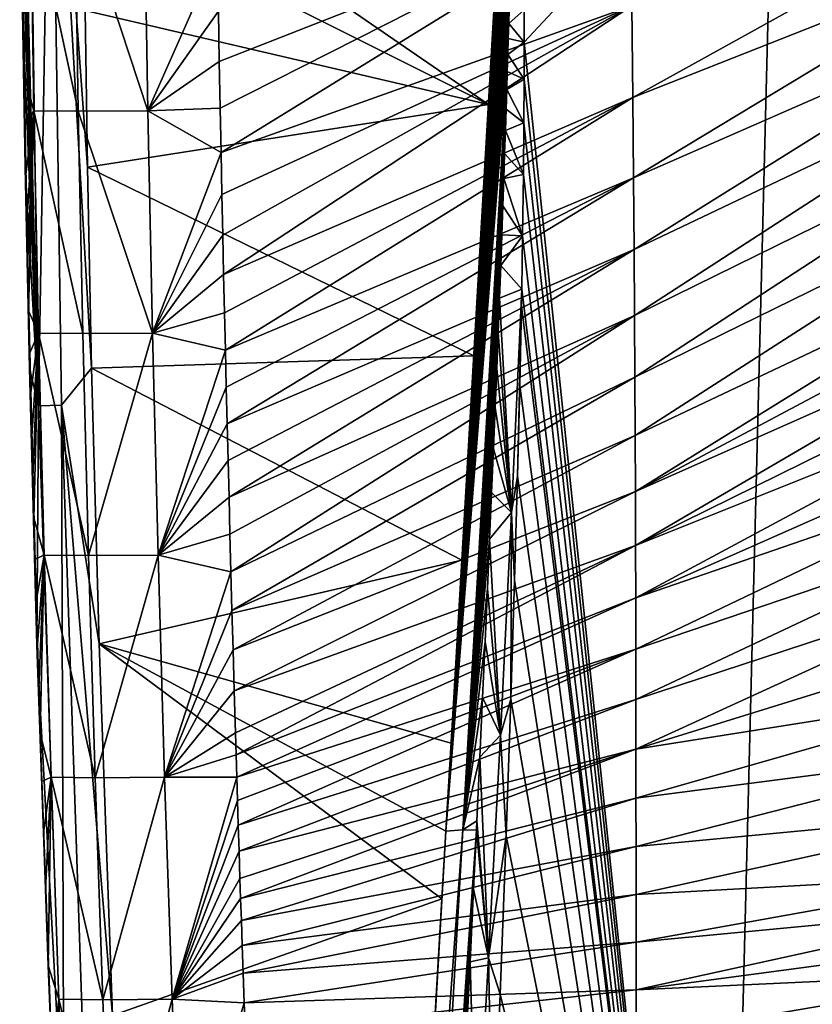
# Model space of a CAD drawing. Units: millimetres. Extents: x -156 to 156, y -10 to 374.
# Drawn here: x -154 to -32, y 145 to 297 of the extents above; entities that cross this region are included whole.
import ezdxf

# ---------------------------------------------------------------- set-up
doc = ezdxf.new("R2010")
doc.units = ezdxf.units.MM
doc.header["$LTSCALE"] = 101.851852
for name, color, linetype in [('62', 7, 'CONTINUOUS'), ('64', 7, 'CONTINUOUS'), ('65', 7, 'CONTINUOUS'), ('66', 7, 'CONTINUOUS'), ('67', 7, 'CONTINUOUS'), ('68', 7, 'CONTINUOUS'), ('76', 7, 'CONTINUOUS'), ('81', 7, 'CONTINUOUS')]:
    doc.layers.add(name, color=color, linetype=linetype)

msp = doc.modelspace()

# ---------------------------------------------------------------- linework, layer by layer
at = {"layer": '62', "linetype": 'CONTINUOUS'}
for points in [[(-81.75, 283.83, -88.96), (-144.22, 326.79, -89.87), (-78.83, 334.49, -88.79), (-81.75, 283.83, -88.96)], [(-144.11, 315.08, -89.87), (-144.22, 326.79, -89.87), (-81.75, 283.83, -88.96), (-144.11, 315.08, -89.87)], [(-143.91, 298.3, -89.88), (-144.11, 315.08, -89.87), (-81.75, 283.83, -88.96), (-143.91, 298.3, -89.88)], [(-143.53, 274.2, -89.89), (-143.91, 298.3, -89.88), (-81.75, 283.83, -88.96), (-143.53, 274.2, -89.89)], [(-84.01, 245.09, -89.14), (-143.53, 274.2, -89.89), (-81.75, 283.83, -88.96), (-84.01, 245.09, -89.14)], [(-142.9, 243.22, -89.9), (-143.53, 274.2, -89.89), (-84.01, 245.09, -89.14), (-142.9, 243.22, -89.9)], [(-85.85, 213.63, -89.3), (-142.9, 243.22, -89.9), (-84.01, 245.09, -89.14), (-85.85, 213.63, -89.3)], [(-141.75, 200.72, -89.92), (-142.9, 243.22, -89.9), (-85.85, 213.63, -89.3), (-141.75, 200.72, -89.92)], [(-87.51, 185.43, -89.45), (-141.75, 200.72, -89.92), (-85.85, 213.63, -89.3), (-87.51, 185.43, -89.45)], [(-139.71, 143.5, -89.96), (-141.75, 200.72, -89.92), (-88.91, 161.46, -89.57), (-139.71, 143.5, -89.96)], [(-88.91, 161.46, -89.57), (-141.75, 200.72, -89.92), (-88.3, 171.86, -89.52), (-88.91, 161.46, -89.57)], [(-88.3, 171.86, -89.52), (-141.75, 200.72, -89.92), (-87.51, 185.43, -89.45), (-88.3, 171.86, -89.52)], [(-90.25, 138.52, -89.68), (-139.71, 143.5, -89.96), (-88.91, 161.46, -89.57), (-90.25, 138.52, -89.68)]]:
    msp.add_3dface(points, dxfattribs=at)
at = {"layer": '64', "linetype": 'CONTINUOUS'}
for points in [[(-59.5, 284.93, 83.84), (0, 317.89, 85.6), (-59.63, 299.04, 84.16), (-59.5, 284.93, 83.84)], [(0, 308.45, 85.4), (0, 317.89, 85.6), (-59.5, 284.93, 83.84), (0, 308.45, 85.4)], [(-123.23, 290.47, 81.14), (-59.77, 315.35, 84.5), (-123.36, 298.19, 81.29), (-123.23, 290.47, 81.14)], [(-123.09, 283.28, 80.99), (-59.77, 315.35, 84.5), (-123.23, 290.47, 81.14), (-123.09, 283.28, 80.99)], [(-122.96, 276.45, 80.83), (-59.77, 315.35, 84.5), (-123.09, 283.28, 80.99), (-122.96, 276.45, 80.83)], [(-59.63, 299.04, 84.16), (-59.77, 315.35, 84.5), (-122.96, 276.45, 80.83), (-59.63, 299.04, 84.16)], [(-59.4, 272.56, 83.54), (0, 308.45, 85.4), (-59.5, 284.93, 83.84), (-59.4, 272.56, 83.54)], [(0, 298.54, 85.18), (0, 308.45, 85.4), (-59.4, 272.56, 83.54), (0, 298.54, 85.18)], [(-122.83, 269.95, 80.68), (-59.63, 299.04, 84.16), (-122.96, 276.45, 80.83), (-122.83, 269.95, 80.68)], [(-122.69, 263.71, 80.52), (-59.63, 299.04, 84.16), (-122.83, 269.95, 80.68), (-122.69, 263.71, 80.52)], [(-122.56, 257.66, 80.36), (-59.63, 299.04, 84.16), (-122.69, 263.71, 80.52), (-122.56, 257.66, 80.36)], [(-59.5, 284.93, 83.84), (-59.63, 299.04, 84.16), (-122.56, 257.66, 80.36), (-59.5, 284.93, 83.84)], [(-59.31, 261.48, 83.26), (0, 298.54, 85.18), (-59.4, 272.56, 83.54), (-59.31, 261.48, 83.26)], [(0, 289.68, 84.98), (0, 298.54, 85.18), (-59.31, 261.48, 83.26), (0, 289.68, 84.98)], [(-59.24, 251.33, 82.99), (0, 289.68, 84.98), (-59.31, 261.48, 83.26), (-59.24, 251.33, 82.99)], [(0, 280.44, 84.76), (0, 289.68, 84.98), (-59.24, 251.33, 82.99), (0, 280.44, 84.76)], [(-122.43, 251.76, 80.21), (-59.5, 284.93, 83.84), (-122.56, 257.66, 80.36), (-122.43, 251.76, 80.21)], [(-122.29, 245.98, 80.05), (-59.5, 284.93, 83.84), (-122.43, 251.76, 80.21), (-122.29, 245.98, 80.05)], [(-59.4, 272.56, 83.54), (-59.5, 284.93, 83.84), (-122.29, 245.98, 80.05), (-59.4, 272.56, 83.54)], [(-59.19, 241.84, 82.73), (0, 280.44, 84.76), (-59.24, 251.33, 82.99), (-59.19, 241.84, 82.73)], [(0, 270.84, 84.53), (0, 280.44, 84.76), (-59.19, 241.84, 82.73), (0, 270.84, 84.53)], [(-122.15, 240.28, 79.89), (-59.4, 272.56, 83.54), (-122.29, 245.98, 80.05), (-122.15, 240.28, 79.89)], [(-122.01, 234.64, 79.72), (-59.4, 272.56, 83.54), (-122.15, 240.28, 79.89), (-122.01, 234.64, 79.72)], [(-59.31, 261.48, 83.26), (-59.4, 272.56, 83.54), (-122.01, 234.64, 79.72), (-59.31, 261.48, 83.26)], [(-59.15, 232.85, 82.48), (0, 270.84, 84.53), (-59.19, 241.84, 82.73), (-59.15, 232.85, 82.48)], [(0, 260.82, 84.27), (0, 270.84, 84.53), (-59.15, 232.85, 82.48), (0, 260.82, 84.27)], [(-121.87, 229.01, 79.56), (-59.31, 261.48, 83.26), (-122.01, 234.64, 79.72), (-121.87, 229.01, 79.56)], [(-121.73, 223.35, 79.39), (-59.31, 261.48, 83.26), (-121.87, 229.01, 79.56), (-121.73, 223.35, 79.39)], [(-59.24, 251.33, 82.99), (-59.31, 261.48, 83.26), (-121.73, 223.35, 79.39), (-59.24, 251.33, 82.99)], [(-59.11, 224.22, 82.22), (0, 260.82, 84.27), (-59.15, 232.85, 82.48), (-59.11, 224.22, 82.22)], [(0, 255.65, 84.13), (0, 260.82, 84.27), (-59.11, 224.22, 82.22), (0, 255.65, 84.13)], [(0, 250.39, 83.99), (0, 255.65, 84.13), (-59.11, 224.22, 82.22), (0, 250.39, 83.99)], [(-121.58, 217.64, 79.21), (-59.24, 251.33, 82.99), (-121.73, 223.35, 79.39), (-121.58, 217.64, 79.21)], [(-121.43, 211.84, 79.03), (-59.24, 251.33, 82.99), (-121.58, 217.64, 79.21), (-121.43, 211.84, 79.03)], [(-59.19, 241.84, 82.73), (-59.24, 251.33, 82.99), (-121.43, 211.84, 79.03), (-59.19, 241.84, 82.73)], [(-59.09, 215.9, 81.98), (0, 250.39, 83.99), (-59.11, 224.22, 82.22), (-59.09, 215.9, 81.98)], [(0, 245.01, 83.84), (0, 250.39, 83.99), (-59.09, 215.9, 81.98), (0, 245.01, 83.84)], [(0, 239.51, 83.69), (0, 245.01, 83.84), (-59.09, 215.9, 81.98), (0, 239.51, 83.69)], [(-121.27, 205.9, 78.84), (-59.19, 241.84, 82.73), (-121.43, 211.84, 79.03), (-121.27, 205.9, 78.84)], [(-59.15, 232.85, 82.48), (-59.19, 241.84, 82.73), (-121.27, 205.9, 78.84), (-59.15, 232.85, 82.48)], [(-59.06, 207.81, 81.73), (0, 239.51, 83.69), (-59.09, 215.9, 81.98), (-59.06, 207.81, 81.73)], [(0, 233.9, 83.53), (0, 239.51, 83.69), (-59.06, 207.81, 81.73), (0, 233.9, 83.53)], [(0, 228.18, 83.36), (0, 233.9, 83.53), (-59.06, 207.81, 81.73), (0, 228.18, 83.36)], [(-121.11, 199.8, 78.65), (-59.15, 232.85, 82.48), (-121.27, 205.9, 78.84), (-121.11, 199.8, 78.65)], [(-59.11, 224.22, 82.22), (-59.15, 232.85, 82.48), (-121.11, 199.8, 78.65), (-59.11, 224.22, 82.22)], [(-59.05, 199.91, 81.48), (0, 228.18, 83.36), (-59.06, 207.81, 81.73), (-59.05, 199.91, 81.48)], [(0, 219.97, 83.11), (0, 228.18, 83.36), (-59.05, 199.91, 81.48), (0, 219.97, 83.11)], [(-120.93, 193.52, 78.44), (-59.11, 224.22, 82.22), (-121.11, 199.8, 78.65), (-120.93, 193.52, 78.44)], [(-59.09, 215.9, 81.98), (-59.11, 224.22, 82.22), (-120.93, 193.52, 78.44), (-59.09, 215.9, 81.98)], [(-59.04, 192.16, 81.23), (0, 219.97, 83.11), (-59.05, 199.91, 81.48), (-59.04, 192.16, 81.23)], [(0, 211.51, 82.85), (0, 219.97, 83.11), (-59.04, 192.16, 81.23), (0, 211.51, 82.85)], [(-120.74, 187.02, 78.23), (-59.09, 215.9, 81.98), (-120.93, 193.52, 78.44), (-120.74, 187.02, 78.23)], [(-120.64, 183.66, 78.12), (-59.09, 215.9, 81.98), (-120.74, 187.02, 78.23), (-120.64, 183.66, 78.12)], [(-59.06, 207.81, 81.73), (-59.09, 215.9, 81.98), (-120.64, 183.66, 78.12), (-59.06, 207.81, 81.73)], [(-59.03, 184.53, 80.98), (0, 211.51, 82.85), (-59.04, 192.16, 81.23), (-59.03, 184.53, 80.98)], [(0, 202.81, 82.57), (0, 211.51, 82.85), (-59.03, 184.53, 80.98), (0, 202.81, 82.57)], [(-120.54, 180.2, 78), (-59.06, 207.81, 81.73), (-120.64, 183.66, 78.12), (-120.54, 180.2, 78)], [(-59.05, 199.91, 81.48), (-59.06, 207.81, 81.73), (-120.54, 180.2, 78), (-59.05, 199.91, 81.48)], [(0, 193.86, 82.28), (0, 202.81, 82.57), (-59.03, 184.53, 80.98), (0, 193.86, 82.28)], [(-120.43, 176.6, 77.88), (-59.05, 199.91, 81.48), (-120.54, 180.2, 78), (-120.43, 176.6, 77.88)], [(-120.31, 172.82, 77.75), (-59.05, 199.91, 81.48), (-120.43, 176.6, 77.88), (-120.31, 172.82, 77.75)], [(-59.04, 192.16, 81.23), (-59.05, 199.91, 81.48), (-120.31, 172.82, 77.75), (-59.04, 192.16, 81.23)], [(-59.02, 176.99, 80.72), (0, 193.86, 82.28), (-59.03, 184.53, 80.98), (-59.02, 176.99, 80.72)], [(0, 184.63, 81.97), (0, 193.86, 82.28), (-59.02, 176.99, 80.72), (0, 184.63, 81.97)], [(-120.18, 168.81, 77.61), (-59.04, 192.16, 81.23), (-120.31, 172.82, 77.75), (-120.18, 168.81, 77.61)], [(-59.03, 184.53, 80.98), (-59.04, 192.16, 81.23), (-120.18, 168.81, 77.61), (-59.03, 184.53, 80.98)], [(-120.04, 164.57, 77.47), (-59.03, 184.53, 80.98), (-120.18, 168.81, 77.61), (-120.04, 164.57, 77.47)], [(-119.94, 161.5, 77.36), (-59.03, 184.53, 80.98), (-120.04, 164.57, 77.47), (-119.94, 161.5, 77.36)], [(-59.02, 176.99, 80.72), (-59.03, 184.53, 80.98), (-119.94, 161.5, 77.36), (-59.02, 176.99, 80.72)], [(-59.01, 169.53, 80.47), (0, 184.63, 81.97), (-59.02, 176.99, 80.72), (-59.01, 169.53, 80.47)], [(0, 175.14, 81.64), (0, 184.63, 81.97), (-59.01, 169.53, 80.47), (0, 175.14, 81.64)], [(-119.82, 158.11, 77.24), (-59.02, 176.99, 80.72), (-119.94, 161.5, 77.36), (-119.82, 158.11, 77.24)], [(-59.01, 169.53, 80.47), (-59.02, 176.99, 80.72), (-119.82, 158.11, 77.24), (-59.01, 169.53, 80.47)], [(0, 165.37, 81.3), (0, 175.14, 81.64), (-59.01, 162.13, 80.2), (0, 165.37, 81.3)], [(-59.01, 162.13, 80.2), (0, 175.14, 81.64), (-59.01, 169.53, 80.47), (-59.01, 162.13, 80.2)], [(-119.69, 154.28, 77.1), (-59.01, 169.53, 80.47), (-119.82, 158.11, 77.24), (-119.69, 154.28, 77.1)], [(-59.01, 162.13, 80.2), (-59.01, 169.53, 80.47), (-119.69, 154.28, 77.1), (-59.01, 162.13, 80.2)], [(0, 160.38, 81.12), (0, 165.37, 81.3), (-59.01, 154.76, 79.94), (0, 160.38, 81.12)], [(-59.01, 154.76, 79.94), (0, 165.37, 81.3), (-59.01, 162.13, 80.2), (-59.01, 154.76, 79.94)], [(-119.54, 150.02, 76.95), (-59.01, 162.13, 80.2), (-119.69, 154.28, 77.1), (-119.54, 150.02, 76.95)], [(-59.01, 154.76, 79.94), (-59.01, 162.13, 80.2), (-119.54, 150.02, 76.95), (-59.01, 154.76, 79.94)], [(-59, 147.42, 79.67), (0, 160.38, 81.12), (-59.01, 154.76, 79.94), (-59, 147.42, 79.67)], [(0, 155.31, 80.93), (0, 160.38, 81.12), (-59, 147.42, 79.67), (0, 155.31, 80.93)], [(-119.37, 145.45, 76.78), (-59.01, 154.76, 79.94), (-119.54, 150.02, 76.95), (-119.37, 145.45, 76.78)], [(-59, 147.42, 79.67), (-59.01, 154.76, 79.94), (-119.37, 145.45, 76.78), (-59, 147.42, 79.67)], [(0, 150.17, 80.74), (0, 155.31, 80.93), (-59, 147.42, 79.67), (0, 150.17, 80.74)], [(0, 144.97, 80.54), (0, 150.17, 80.74), (-59, 140.07, 79.39), (0, 144.97, 80.54)], [(-59, 140.07, 79.39), (0, 150.17, 80.74), (-59, 147.42, 79.67), (-59, 140.07, 79.39)], [(-119.2, 140.75, 76.61), (-59, 147.42, 79.67), (-119.37, 145.45, 76.78), (-119.2, 140.75, 76.61)], [(-59, 140.07, 79.39), (-59, 147.42, 79.67), (-119.2, 140.75, 76.61), (-59, 140.07, 79.39)]]:
    msp.add_3dface(points, dxfattribs=at)
at = {"layer": '65', "linetype": 'CONTINUOUS'}
for points in [[(-153.35, 288.76, 49.13), (-153.49, 297.58, 49.31), (-153.85, 326.79, -80.36), (-153.35, 288.76, 49.13)], [(-153.2, 280.63, 48.94), (-153.35, 288.76, 49.13), (-153.85, 326.79, -80.36), (-153.2, 280.63, 48.94)], [(-153.74, 315.08, -80.35), (-153.2, 280.63, 48.94), (-153.85, 326.79, -80.36), (-153.74, 315.08, -80.35)], [(-153.06, 272.98, 48.76), (-153.2, 280.63, 48.94), (-153.74, 315.08, -80.35), (-153.06, 272.98, 48.76)], [(-152.91, 265.72, 48.58), (-153.06, 272.98, 48.76), (-153.74, 315.08, -80.35), (-152.91, 265.72, 48.58)], [(-152.76, 258.77, 48.4), (-152.91, 265.72, 48.58), (-153.74, 315.08, -80.35), (-152.76, 258.77, 48.4)], [(-153.53, 298.3, -80.35), (-152.76, 258.77, 48.4), (-153.74, 315.08, -80.35), (-153.53, 298.3, -80.35)], [(-152.61, 252.04, 48.22), (-152.76, 258.77, 48.4), (-153.53, 298.3, -80.35), (-152.61, 252.04, 48.22)], [(-152.46, 245.49, 48.03), (-152.61, 252.04, 48.22), (-153.53, 298.3, -80.35), (-152.46, 245.49, 48.03)], [(-152.3, 239.07, 47.85), (-152.46, 245.49, 48.03), (-153.53, 298.3, -80.35), (-152.3, 239.07, 47.85)], [(-153.15, 274.18, -80.35), (-152.3, 239.07, 47.85), (-153.53, 298.3, -80.35), (-153.15, 274.18, -80.35)], [(-152.14, 232.73, 47.67), (-152.3, 239.07, 47.85), (-153.15, 274.18, -80.35), (-152.14, 232.73, 47.67)], [(-151.98, 226.44, 47.49), (-152.14, 232.73, 47.67), (-153.15, 274.18, -80.35), (-151.98, 226.44, 47.49)], [(-151.81, 220.14, 47.3), (-151.98, 226.44, 47.49), (-153.15, 274.18, -80.35), (-151.81, 220.14, 47.3)], [(-151.63, 213.78, 47.11), (-151.81, 220.14, 47.3), (-153.15, 274.18, -80.35), (-151.63, 213.78, 47.11)], [(-151.44, 207.31, 46.91), (-151.63, 213.78, 47.11), (-153.15, 274.18, -80.35), (-151.44, 207.31, 46.91)], [(-152.5, 243.16, -80.38), (-151.44, 207.31, 46.91), (-153.15, 274.18, -80.35), (-152.5, 243.16, -80.38)], [(-151.25, 200.68, 46.71), (-151.44, 207.31, 46.91), (-152.5, 243.16, -80.38), (-151.25, 200.68, 46.71)], [(-151.04, 193.91, 46.5), (-151.25, 200.68, 46.71), (-152.5, 243.16, -80.38), (-151.04, 193.91, 46.5)], [(-150.83, 186.93, 46.28), (-151.04, 193.91, 46.5), (-152.5, 243.16, -80.38), (-150.83, 186.93, 46.28)], [(-151.33, 200.61, -80.41), (-150.83, 186.93, 46.28), (-152.5, 243.16, -80.38), (-151.33, 200.61, -80.41)], [(-150.59, 179.53, 46.04), (-150.83, 186.93, 46.28), (-151.33, 200.61, -80.41), (-150.59, 179.53, 46.04)], [(-150.32, 171.67, 45.78), (-150.59, 179.53, 46.04), (-151.33, 200.61, -80.41), (-150.32, 171.67, 45.78)], [(-150.02, 162.96, 45.48), (-150.32, 171.67, 45.78), (-151.33, 200.61, -80.41), (-150.02, 162.96, 45.48)], [(-149.25, 143.28, -80.46), (-150.02, 162.96, 45.48), (-151.33, 200.61, -80.41), (-149.25, 143.28, -80.46)], [(-149.58, 151.21, 45.07), (-150.02, 162.96, 45.48), (-149.25, 143.28, -80.46), (-149.58, 151.21, 45.07)], [(-149.03, 137.2, 44.56), (-149.58, 151.21, 45.07), (-149.25, 143.28, -80.46), (-149.03, 137.2, 44.56)]]:
    msp.add_3dface(points, dxfattribs=at)
at = {"layer": '66', "linetype": 'CONTINUOUS'}
for points in [[(-76.26, 298.43, -87.89), (-37.7, 334.72, -88.23), (-76.25, 293.44, -87.77), (-76.26, 298.43, -87.89)], [(-76.25, 293.44, -87.77), (-37.7, 334.72, -88.23), (-46.05, 5.86, -80.47), (-76.25, 293.44, -87.77)], [(0, 334.81, -88.02), (0, 5.86, -80.16), (-46.05, 5.86, -80.47), (0, 334.81, -88.02)], [(-37.7, 334.72, -88.23), (0, 334.81, -88.02), (-46.05, 5.86, -80.47), (-37.7, 334.72, -88.23)], [(-76.25, 287.72, -87.63), (-76.25, 293.44, -87.77), (-46.05, 5.86, -80.47), (-76.25, 287.72, -87.63)], [(-76.29, 281.03, -87.47), (-76.25, 287.72, -87.63), (-46.05, 5.86, -80.47), (-76.29, 281.03, -87.47)], [(-76.36, 273.05, -87.28), (-76.29, 281.03, -87.47), (-46.05, 5.86, -80.47), (-76.36, 273.05, -87.28)], [(-76.49, 263.58, -87.06), (-76.36, 273.05, -87.28), (-46.05, 5.86, -80.47), (-76.49, 263.58, -87.06)], [(-76.62, 255.39, -86.87), (-76.49, 263.58, -87.06), (-46.05, 5.86, -80.47), (-76.62, 255.39, -86.87)], [(-76.67, 252.78, -86.8), (-76.62, 255.39, -86.87), (-46.05, 5.86, -80.47), (-76.67, 252.78, -86.8)], [(-76.92, 240.56, -86.52), (-76.67, 252.78, -86.8), (-46.05, 5.86, -80.47), (-76.92, 240.56, -86.52)], [(-77.27, 226.58, -86.19), (-76.92, 240.56, -86.52), (-46.05, 5.86, -80.47), (-77.27, 226.58, -86.19)], [(-77.71, 210.56, -85.81), (-77.27, 226.58, -86.19), (-46.05, 5.86, -80.47), (-77.71, 210.56, -85.81)], [(-78.28, 192.22, -85.38), (-77.71, 210.56, -85.81), (-46.05, 5.86, -80.47), (-78.28, 192.22, -85.38)], [(-79.01, 171.17, -84.89), (-78.28, 192.22, -85.38), (-46.05, 5.86, -80.47), (-79.01, 171.17, -84.89)], [(-79.93, 146.78, -84.33), (-79.01, 171.17, -84.89), (-46.05, 5.86, -80.47), (-79.93, 146.78, -84.33)], [(-81.08, 118.68, -83.67), (-79.93, 146.78, -84.33), (-46.05, 5.86, -80.47), (-81.08, 118.68, -83.67)]]:
    msp.add_3dface(points, dxfattribs=at)
at = {"layer": '67', "linetype": 'CONTINUOUS'}
for points in [[(-153.49, 297.58, 49.31), (-153.35, 288.76, 49.13), (-152.31, 317.06, 60.87), (-153.49, 297.58, 49.31)], [(-153.35, 288.76, 49.13), (-151.8, 282.84, 60.23), (-152.31, 317.06, 60.87), (-153.35, 288.76, 49.13)], [(-144.98, 282.79, 71.38), (-145.5, 317.05, 72.01), (-152.31, 317.06, 60.87), (-144.98, 282.79, 71.38)], [(-151.8, 282.84, 60.23), (-144.98, 282.79, 71.38), (-152.31, 317.06, 60.87), (-151.8, 282.84, 60.23)], [(-134.24, 282.87, 78.86), (-134.78, 317.15, 79.49), (-145.5, 317.05, 72.01), (-134.24, 282.87, 78.86)], [(-144.98, 282.79, 71.38), (-134.24, 282.87, 78.86), (-145.5, 317.05, 72.01), (-144.98, 282.79, 71.38)], [(-134.24, 282.87, 78.86), (-123.5, 307.09, 81.46), (-134.78, 317.15, 79.49), (-134.24, 282.87, 78.86)], [(-123.36, 298.19, 81.29), (-123.5, 307.09, 81.46), (-134.24, 282.87, 78.86), (-123.36, 298.19, 81.29)], [(-123.23, 290.47, 81.14), (-123.36, 298.19, 81.29), (-134.24, 282.87, 78.86), (-123.23, 290.47, 81.14)], [(-123.09, 283.28, 80.99), (-123.23, 290.47, 81.14), (-134.24, 282.87, 78.86), (-123.09, 283.28, 80.99)], [(-153.35, 288.76, 49.13), (-153.2, 280.63, 48.94), (-151.8, 282.84, 60.23), (-153.35, 288.76, 49.13)], [(-153.2, 280.63, 48.94), (-153.06, 272.98, 48.76), (-151.8, 282.84, 60.23), (-153.2, 280.63, 48.94)], [(-153.06, 272.98, 48.76), (-152.91, 265.72, 48.58), (-151.8, 282.84, 60.23), (-153.06, 272.98, 48.76)], [(-152.91, 265.72, 48.58), (-152.76, 258.77, 48.4), (-151.8, 282.84, 60.23), (-152.91, 265.72, 48.58)], [(-152.76, 258.77, 48.4), (-152.61, 252.04, 48.22), (-151.8, 282.84, 60.23), (-152.76, 258.77, 48.4)], [(-152.61, 252.04, 48.22), (-151.09, 248.62, 59.37), (-151.8, 282.84, 60.23), (-152.61, 252.04, 48.22)], [(-144.27, 248.55, 70.53), (-144.98, 282.79, 71.38), (-151.8, 282.84, 60.23), (-144.27, 248.55, 70.53)], [(-151.09, 248.62, 59.37), (-144.27, 248.55, 70.53), (-151.8, 282.84, 60.23), (-151.09, 248.62, 59.37)], [(-133.52, 248.62, 78), (-134.24, 282.87, 78.86), (-144.98, 282.79, 71.38), (-133.52, 248.62, 78)], [(-144.27, 248.55, 70.53), (-133.52, 248.62, 78), (-144.98, 282.79, 71.38), (-144.27, 248.55, 70.53)], [(-122.96, 276.45, 80.83), (-123.09, 283.28, 80.99), (-134.24, 282.87, 78.86), (-122.96, 276.45, 80.83)], [(-133.52, 248.62, 78), (-122.96, 276.45, 80.83), (-134.24, 282.87, 78.86), (-133.52, 248.62, 78)], [(-122.83, 269.95, 80.68), (-122.96, 276.45, 80.83), (-133.52, 248.62, 78), (-122.83, 269.95, 80.68)], [(-122.69, 263.71, 80.52), (-122.83, 269.95, 80.68), (-133.52, 248.62, 78), (-122.69, 263.71, 80.52)], [(-122.56, 257.66, 80.36), (-122.69, 263.71, 80.52), (-133.52, 248.62, 78), (-122.56, 257.66, 80.36)], [(-122.43, 251.76, 80.21), (-122.56, 257.66, 80.36), (-133.52, 248.62, 78), (-122.43, 251.76, 80.21)], [(-152.61, 252.04, 48.22), (-152.46, 245.49, 48.03), (-151.09, 248.62, 59.37), (-152.61, 252.04, 48.22)], [(-122.29, 245.98, 80.05), (-122.43, 251.76, 80.21), (-133.52, 248.62, 78), (-122.29, 245.98, 80.05)], [(-152.46, 245.49, 48.03), (-152.3, 239.07, 47.85), (-151.09, 248.62, 59.37), (-152.46, 245.49, 48.03)], [(-152.3, 239.07, 47.85), (-152.14, 232.73, 47.67), (-151.09, 248.62, 59.37), (-152.3, 239.07, 47.85)], [(-152.14, 232.73, 47.67), (-151.98, 226.44, 47.49), (-151.09, 248.62, 59.37), (-152.14, 232.73, 47.67)], [(-151.98, 226.44, 47.49), (-151.81, 220.14, 47.3), (-151.09, 248.62, 59.37), (-151.98, 226.44, 47.49)], [(-151.81, 220.14, 47.3), (-150.21, 214.41, 58.36), (-151.09, 248.62, 59.37), (-151.81, 220.14, 47.3)], [(-143.39, 214.33, 69.51), (-144.27, 248.55, 70.53), (-151.09, 248.62, 59.37), (-143.39, 214.33, 69.51)], [(-150.21, 214.41, 58.36), (-143.39, 214.33, 69.51), (-151.09, 248.62, 59.37), (-150.21, 214.41, 58.36)], [(-143.39, 214.33, 69.51), (-133.52, 248.62, 78), (-144.27, 248.55, 70.53), (-143.39, 214.33, 69.51)], [(-132.65, 214.4, 76.99), (-133.52, 248.62, 78), (-143.39, 214.33, 69.51), (-132.65, 214.4, 76.99)], [(-132.65, 214.4, 76.99), (-122.29, 245.98, 80.05), (-133.52, 248.62, 78), (-132.65, 214.4, 76.99)], [(-122.15, 240.28, 79.89), (-122.29, 245.98, 80.05), (-132.65, 214.4, 76.99), (-122.15, 240.28, 79.89)], [(-122.01, 234.64, 79.72), (-122.15, 240.28, 79.89), (-132.65, 214.4, 76.99), (-122.01, 234.64, 79.72)], [(-121.87, 229.01, 79.56), (-122.01, 234.64, 79.72), (-132.65, 214.4, 76.99), (-121.87, 229.01, 79.56)], [(-121.73, 223.35, 79.39), (-121.87, 229.01, 79.56), (-132.65, 214.4, 76.99), (-121.73, 223.35, 79.39)], [(-121.58, 217.64, 79.21), (-121.73, 223.35, 79.39), (-132.65, 214.4, 76.99), (-121.58, 217.64, 79.21)], [(-151.81, 220.14, 47.3), (-151.63, 213.78, 47.11), (-150.21, 214.41, 58.36), (-151.81, 220.14, 47.3)], [(-121.43, 211.84, 79.03), (-121.58, 217.64, 79.21), (-132.65, 214.4, 76.99), (-121.43, 211.84, 79.03)], [(-151.63, 213.78, 47.11), (-151.44, 207.31, 46.91), (-150.21, 214.41, 58.36), (-151.63, 213.78, 47.11)], [(-151.44, 207.31, 46.91), (-151.25, 200.68, 46.71), (-150.21, 214.41, 58.36), (-151.44, 207.31, 46.91)], [(-151.25, 200.68, 46.71), (-151.04, 193.91, 46.5), (-150.21, 214.41, 58.36), (-151.25, 200.68, 46.71)], [(-151.04, 193.91, 46.5), (-150.83, 186.93, 46.28), (-150.21, 214.41, 58.36), (-151.04, 193.91, 46.5)], [(-150.83, 186.93, 46.28), (-149.16, 180.2, 57.26), (-150.21, 214.41, 58.36), (-150.83, 186.93, 46.28)], [(-142.36, 180.12, 68.39), (-143.39, 214.33, 69.51), (-150.21, 214.41, 58.36), (-142.36, 180.12, 68.39)], [(-149.16, 180.2, 57.26), (-142.36, 180.12, 68.39), (-150.21, 214.41, 58.36), (-149.16, 180.2, 57.26)], [(-142.36, 180.12, 68.39), (-132.65, 214.4, 76.99), (-143.39, 214.33, 69.51), (-142.36, 180.12, 68.39)], [(-131.65, 180.19, 75.86), (-132.65, 214.4, 76.99), (-142.36, 180.12, 68.39), (-131.65, 180.19, 75.86)], [(-131.65, 180.19, 75.86), (-121.43, 211.84, 79.03), (-132.65, 214.4, 76.99), (-131.65, 180.19, 75.86)], [(-121.27, 205.9, 78.84), (-121.43, 211.84, 79.03), (-131.65, 180.19, 75.86), (-121.27, 205.9, 78.84)], [(-121.11, 199.8, 78.65), (-121.27, 205.9, 78.84), (-131.65, 180.19, 75.86), (-121.11, 199.8, 78.65)], [(-120.93, 193.52, 78.44), (-121.11, 199.8, 78.65), (-131.65, 180.19, 75.86), (-120.93, 193.52, 78.44)], [(-120.74, 187.02, 78.23), (-120.93, 193.52, 78.44), (-131.65, 180.19, 75.86), (-120.74, 187.02, 78.23)], [(-150.83, 186.93, 46.28), (-150.59, 179.53, 46.04), (-149.16, 180.2, 57.26), (-150.83, 186.93, 46.28)], [(-120.64, 183.66, 78.12), (-120.74, 187.02, 78.23), (-131.65, 180.19, 75.86), (-120.64, 183.66, 78.12)], [(-120.54, 180.2, 78), (-120.64, 183.66, 78.12), (-131.65, 180.19, 75.86), (-120.54, 180.2, 78)], [(-150.59, 179.53, 46.04), (-150.32, 171.67, 45.78), (-149.16, 180.2, 57.26), (-150.59, 179.53, 46.04)], [(-150.32, 171.67, 45.78), (-150.02, 162.96, 45.48), (-149.16, 180.2, 57.26), (-150.32, 171.67, 45.78)], [(-150.02, 162.96, 45.48), (-149.58, 151.21, 45.07), (-149.16, 180.2, 57.26), (-150.02, 162.96, 45.48)], [(-149.58, 151.21, 45.07), (-147.94, 145.99, 56.06), (-149.16, 180.2, 57.26), (-149.58, 151.21, 45.07)], [(-141.15, 145.92, 67.17), (-142.36, 180.12, 68.39), (-149.16, 180.2, 57.26), (-141.15, 145.92, 67.17)], [(-147.94, 145.99, 56.06), (-141.15, 145.92, 67.17), (-149.16, 180.2, 57.26), (-147.94, 145.99, 56.06)], [(-141.15, 145.92, 67.17), (-131.65, 180.19, 75.86), (-142.36, 180.12, 68.39), (-141.15, 145.92, 67.17)], [(-130.48, 146, 74.64), (-131.65, 180.19, 75.86), (-141.15, 145.92, 67.17), (-130.48, 146, 74.64)], [(-130.48, 146, 74.64), (-120.54, 180.2, 78), (-131.65, 180.19, 75.86), (-130.48, 146, 74.64)], [(-120.43, 176.6, 77.88), (-120.54, 180.2, 78), (-130.48, 146, 74.64), (-120.43, 176.6, 77.88)], [(-120.31, 172.82, 77.75), (-120.43, 176.6, 77.88), (-130.48, 146, 74.64), (-120.31, 172.82, 77.75)], [(-120.18, 168.81, 77.61), (-120.31, 172.82, 77.75), (-130.48, 146, 74.64), (-120.18, 168.81, 77.61)], [(-120.04, 164.57, 77.47), (-120.18, 168.81, 77.61), (-130.48, 146, 74.64), (-120.04, 164.57, 77.47)], [(-119.94, 161.5, 77.36), (-120.04, 164.57, 77.47), (-130.48, 146, 74.64), (-119.94, 161.5, 77.36)], [(-119.82, 158.11, 77.24), (-119.94, 161.5, 77.36), (-130.48, 146, 74.64), (-119.82, 158.11, 77.24)], [(-119.69, 154.28, 77.1), (-119.82, 158.11, 77.24), (-130.48, 146, 74.64), (-119.69, 154.28, 77.1)], [(-119.54, 150.02, 76.95), (-119.69, 154.28, 77.1), (-130.48, 146, 74.64), (-119.54, 150.02, 76.95)], [(-149.58, 151.21, 45.07), (-149.03, 137.2, 44.56), (-147.94, 145.99, 56.06), (-149.58, 151.21, 45.07)], [(-119.37, 145.45, 76.78), (-119.54, 150.02, 76.95), (-130.48, 146, 74.64), (-119.37, 145.45, 76.78)], [(-149.03, 137.2, 44.56), (-148.6, 126.67, 44.16), (-147.94, 145.99, 56.06), (-149.03, 137.2, 44.56)], [(-148.6, 126.67, 44.16), (-148.26, 118.84, 43.85), (-147.94, 145.99, 56.06), (-148.6, 126.67, 44.16)], [(-148.26, 118.84, 43.85), (-146.51, 111.82, 54.72), (-147.94, 145.99, 56.06), (-148.26, 118.84, 43.85)], [(-139.74, 111.74, 65.82), (-141.15, 145.92, 67.17), (-147.94, 145.99, 56.06), (-139.74, 111.74, 65.82)], [(-146.51, 111.82, 54.72), (-139.74, 111.74, 65.82), (-147.94, 145.99, 56.06), (-146.51, 111.82, 54.72)], [(-139.74, 111.74, 65.82), (-130.48, 146, 74.64), (-141.15, 145.92, 67.17), (-139.74, 111.74, 65.82)], [(-129.09, 111.83, 73.3), (-130.48, 146, 74.64), (-139.74, 111.74, 65.82), (-129.09, 111.83, 73.3)], [(-129.09, 111.83, 73.3), (-119.37, 145.45, 76.78), (-130.48, 146, 74.64), (-129.09, 111.83, 73.3)], [(-119.2, 140.75, 76.61), (-119.37, 145.45, 76.78), (-129.09, 111.83, 73.3), (-119.2, 140.75, 76.61)]]:
    msp.add_3dface(points, dxfattribs=at)
at = {"layer": '68', "linetype": 'CONTINUOUS'}
for points in [[(-151.09, 237.43, -85.15), (-153.99, 349.05, -80.37), (-152.71, 351.49, -85.15), (-151.09, 237.43, -85.15)], [(-151.09, 237.43, -85.15), (-152.71, 351.49, -85.15), (-149.17, 351.5, -88.64), (-151.09, 237.43, -85.15)], [(-147.57, 237.51, -88.66), (-151.09, 237.43, -85.15), (-149.17, 351.5, -88.64), (-147.57, 237.51, -88.66)], [(-143.91, 298.3, -89.88), (-143.53, 274.2, -89.89), (-149.17, 351.5, -88.64), (-143.91, 298.3, -89.88)], [(-143.53, 274.2, -89.89), (-142.9, 243.22, -89.9), (-149.17, 351.5, -88.64), (-143.53, 274.2, -89.89)], [(-142.9, 243.22, -89.9), (-147.57, 237.51, -88.66), (-149.17, 351.5, -88.64), (-142.9, 243.22, -89.9)], [(-153.98, 345.76, -80.37), (-153.99, 349.05, -80.37), (-151.09, 237.43, -85.15), (-153.98, 345.76, -80.37)], [(-153.95, 341.55, -80.37), (-153.98, 345.76, -80.37), (-151.09, 237.43, -85.15), (-153.95, 341.55, -80.37)], [(-153.92, 335.48, -80.36), (-153.95, 341.55, -80.37), (-151.09, 237.43, -85.15), (-153.92, 335.48, -80.36)], [(-153.85, 326.79, -80.36), (-153.92, 335.48, -80.36), (-151.09, 237.43, -85.15), (-153.85, 326.79, -80.36)], [(-153.74, 315.08, -80.35), (-153.85, 326.79, -80.36), (-151.09, 237.43, -85.15), (-153.74, 315.08, -80.35)], [(-153.53, 298.3, -80.35), (-153.74, 315.08, -80.35), (-151.09, 237.43, -85.15), (-153.53, 298.3, -80.35)], [(-153.15, 274.18, -80.35), (-153.53, 298.3, -80.35), (-151.09, 237.43, -85.15), (-153.15, 274.18, -80.35)], [(-152.5, 243.16, -80.38), (-153.15, 274.18, -80.35), (-151.09, 237.43, -85.15), (-152.5, 243.16, -80.38)], [(-151.33, 200.61, -80.41), (-152.5, 243.16, -80.38), (-151.09, 237.43, -85.15), (-151.33, 200.61, -80.41)], [(-142.9, 243.22, -89.9), (-141.75, 200.72, -89.92), (-147.57, 237.51, -88.66), (-142.9, 243.22, -89.9)], [(-147.17, 123.43, -85.16), (-151.33, 200.61, -80.41), (-151.09, 237.43, -85.15), (-147.17, 123.43, -85.16)], [(-147.17, 123.43, -85.16), (-151.09, 237.43, -85.15), (-147.57, 237.51, -88.66), (-147.17, 123.43, -85.16)], [(-141.75, 200.72, -89.92), (-139.71, 143.5, -89.96), (-147.57, 237.51, -88.66), (-141.75, 200.72, -89.92)], [(-139.71, 143.5, -89.96), (-143.67, 123.58, -88.69), (-147.57, 237.51, -88.66), (-139.71, 143.5, -89.96)], [(-143.67, 123.58, -88.69), (-147.17, 123.43, -85.16), (-147.57, 237.51, -88.66), (-143.67, 123.58, -88.69)], [(-149.25, 143.28, -80.46), (-151.33, 200.61, -80.41), (-147.17, 123.43, -85.16), (-149.25, 143.28, -80.46)]]:
    msp.add_3dface(points, dxfattribs=at)
at = {"layer": '76', "linetype": 'CONTINUOUS'}
for points in [[(-78.58, 333.99, -88.78), (-88.3, 171.86, -89.52), (-78.59, 334.07, -88.78), (-78.58, 333.99, -88.78)], [(-88.3, 171.86, -89.52), (-87.51, 185.43, -89.45), (-78.59, 334.07, -88.78), (-88.3, 171.86, -89.52)], [(-78.56, 333.91, -88.78), (-88.3, 171.86, -89.52), (-78.58, 333.99, -88.78), (-78.56, 333.91, -88.78)], [(-78.54, 333.82, -88.78), (-88.3, 171.86, -89.52), (-78.56, 333.91, -88.78), (-78.54, 333.82, -88.78)], [(-78.53, 333.72, -88.78), (-88.3, 171.86, -89.52), (-78.54, 333.82, -88.78), (-78.53, 333.72, -88.78)], [(-78.65, 334.26, -88.79), (-78.63, 334.2, -88.79), (-87.51, 185.43, -89.45), (-78.65, 334.26, -88.79)], [(-87.51, 185.43, -89.45), (-85.85, 213.63, -89.3), (-78.65, 334.26, -88.79), (-87.51, 185.43, -89.45)], [(-78.63, 334.2, -88.79), (-78.61, 334.14, -88.78), (-87.51, 185.43, -89.45), (-78.63, 334.2, -88.79)], [(-78.61, 334.14, -88.78), (-78.59, 334.07, -88.78), (-87.51, 185.43, -89.45), (-78.61, 334.14, -88.78)], [(-78.83, 334.49, -88.79), (-78.78, 334.47, -88.79), (-85.85, 213.63, -89.3), (-78.83, 334.49, -88.79)], [(-85.85, 213.63, -89.3), (-84.01, 245.09, -89.14), (-78.83, 334.49, -88.79), (-85.85, 213.63, -89.3)], [(-78.78, 334.47, -88.79), (-78.73, 334.43, -88.79), (-85.85, 213.63, -89.3), (-78.78, 334.47, -88.79)], [(-78.73, 334.43, -88.79), (-78.69, 334.36, -88.79), (-85.85, 213.63, -89.3), (-78.73, 334.43, -88.79)], [(-78.69, 334.36, -88.79), (-78.67, 334.31, -88.79), (-85.85, 213.63, -89.3), (-78.69, 334.36, -88.79)], [(-78.67, 334.31, -88.79), (-78.65, 334.26, -88.79), (-85.85, 213.63, -89.3), (-78.67, 334.31, -88.79)], [(-84.01, 245.09, -89.14), (-81.75, 283.83, -88.96), (-78.83, 334.49, -88.79), (-84.01, 245.09, -89.14)], [(-78.51, 333.62, -88.78), (-88.3, 171.86, -89.52), (-78.53, 333.72, -88.78), (-78.51, 333.62, -88.78)], [(-78.49, 333.51, -88.78), (-88.3, 171.86, -89.52), (-78.51, 333.62, -88.78), (-78.49, 333.51, -88.78)], [(-78.48, 333.39, -88.77), (-88.3, 171.86, -89.52), (-78.49, 333.51, -88.78), (-78.48, 333.39, -88.77)], [(-78.46, 333.27, -88.77), (-88.3, 171.86, -89.52), (-78.48, 333.39, -88.77), (-78.46, 333.27, -88.77)], [(-78.45, 333.13, -88.77), (-88.3, 171.86, -89.52), (-78.46, 333.27, -88.77), (-78.45, 333.13, -88.77)], [(-78.43, 332.99, -88.77), (-88.3, 171.86, -89.52), (-78.45, 333.13, -88.77), (-78.43, 332.99, -88.77)], [(-78.42, 332.84, -88.77), (-88.3, 171.86, -89.52), (-78.43, 332.99, -88.77), (-78.42, 332.84, -88.77)], [(-78.4, 332.67, -88.76), (-88.3, 171.86, -89.52), (-78.42, 332.84, -88.77), (-78.4, 332.67, -88.76)], [(-78.39, 332.5, -88.76), (-88.3, 171.86, -89.52), (-78.4, 332.67, -88.76), (-78.39, 332.5, -88.76)], [(-78.37, 332.31, -88.76), (-88.3, 171.86, -89.52), (-78.39, 332.5, -88.76), (-78.37, 332.31, -88.76)], [(-78.36, 332.12, -88.76), (-88.3, 171.86, -89.52), (-78.37, 332.31, -88.76), (-78.36, 332.12, -88.76)], [(-78.35, 331.91, -88.75), (-88.3, 171.86, -89.52), (-78.36, 332.12, -88.76), (-78.35, 331.91, -88.75)], [(-78.33, 331.69, -88.75), (-88.3, 171.86, -89.52), (-78.35, 331.91, -88.75), (-78.33, 331.69, -88.75)], [(-78.32, 331.46, -88.75), (-88.3, 171.86, -89.52), (-78.33, 331.69, -88.75), (-78.32, 331.46, -88.75)], [(-78.31, 331.22, -88.75), (-88.3, 171.86, -89.52), (-78.32, 331.46, -88.75), (-78.31, 331.22, -88.75)], [(-78.3, 330.97, -88.74), (-88.3, 171.86, -89.52), (-78.31, 331.22, -88.75), (-78.3, 330.97, -88.74)], [(-78.28, 330.7, -88.74), (-88.3, 171.86, -89.52), (-78.3, 330.97, -88.74), (-78.28, 330.7, -88.74)], [(-78.27, 330.41, -88.74), (-88.3, 171.86, -89.52), (-78.28, 330.7, -88.74), (-78.27, 330.41, -88.74)], [(-78.26, 330.12, -88.73), (-88.3, 171.86, -89.52), (-78.27, 330.41, -88.74), (-78.26, 330.12, -88.73)], [(-78.25, 329.8, -88.73), (-88.3, 171.86, -89.52), (-78.26, 330.12, -88.73), (-78.25, 329.8, -88.73)], [(-78.24, 329.48, -88.73), (-88.3, 171.86, -89.52), (-78.25, 329.8, -88.73), (-78.24, 329.48, -88.73)], [(-78.23, 329.13, -88.72), (-88.3, 171.86, -89.52), (-78.24, 329.48, -88.73), (-78.23, 329.13, -88.72)], [(-78.22, 328.77, -88.72), (-88.3, 171.86, -89.52), (-78.23, 329.13, -88.72), (-78.22, 328.77, -88.72)], [(-78.21, 328.38, -88.71), (-88.3, 171.86, -89.52), (-78.22, 328.77, -88.72), (-78.21, 328.38, -88.71)], [(-78.21, 327.97, -88.71), (-88.3, 171.86, -89.52), (-78.21, 328.38, -88.71), (-78.21, 327.97, -88.71)], [(-78.2, 327.54, -88.7), (-88.3, 171.86, -89.52), (-78.21, 327.97, -88.71), (-78.2, 327.54, -88.7)], [(-78.19, 327.08, -88.7), (-88.3, 171.86, -89.52), (-78.2, 327.54, -88.7), (-78.19, 327.08, -88.7)], [(-78.18, 326.59, -88.69), (-88.3, 171.86, -89.52), (-78.19, 327.08, -88.7), (-78.18, 326.59, -88.69)], [(-78.18, 326.07, -88.69), (-88.3, 171.86, -89.52), (-78.18, 326.59, -88.69), (-78.18, 326.07, -88.69)], [(-78.17, 325.52, -88.68), (-88.3, 171.86, -89.52), (-78.18, 326.07, -88.69), (-78.17, 325.52, -88.68)], [(-78.17, 324.93, -88.67), (-88.3, 171.86, -89.52), (-78.17, 325.52, -88.68), (-78.17, 324.93, -88.67)], [(-78.17, 324.3, -88.67), (-88.3, 171.86, -89.52), (-78.17, 324.93, -88.67), (-78.17, 324.3, -88.67)], [(-78.17, 323.64, -88.66), (-88.3, 171.86, -89.52), (-78.17, 324.3, -88.67), (-78.17, 323.64, -88.66)], [(-78.17, 322.94, -88.65), (-88.3, 171.86, -89.52), (-78.17, 323.64, -88.66), (-78.17, 322.94, -88.65)], [(-78.17, 322.19, -88.64), (-88.3, 171.86, -89.52), (-78.17, 322.94, -88.65), (-78.17, 322.19, -88.64)], [(-78.17, 321.4, -88.63), (-88.3, 171.86, -89.52), (-78.17, 322.19, -88.64), (-78.17, 321.4, -88.63)], [(-78.17, 320.57, -88.62), (-88.3, 171.86, -89.52), (-78.17, 321.4, -88.63), (-78.17, 320.57, -88.62)], [(-78.18, 319.69, -88.61), (-88.3, 171.86, -89.52), (-78.17, 320.57, -88.62), (-78.18, 319.69, -88.61)], [(-78.19, 318.75, -88.6), (-88.3, 171.86, -89.52), (-78.18, 319.69, -88.61), (-78.19, 318.75, -88.6)], [(-78.2, 317.77, -88.59), (-88.3, 171.86, -89.52), (-78.19, 318.75, -88.6), (-78.2, 317.77, -88.59)], [(-78.21, 316.73, -88.58), (-88.3, 171.86, -89.52), (-78.2, 317.77, -88.59), (-78.21, 316.73, -88.58)], [(-78.22, 315.63, -88.57), (-88.3, 171.86, -89.52), (-78.21, 316.73, -88.58), (-78.22, 315.63, -88.57)], [(-78.24, 314.47, -88.56), (-88.3, 171.86, -89.52), (-78.22, 315.63, -88.57), (-78.24, 314.47, -88.56)], [(-78.26, 313.25, -88.55), (-88.3, 171.86, -89.52), (-78.24, 314.47, -88.56), (-78.26, 313.25, -88.55)], [(-78.28, 311.96, -88.53), (-88.3, 171.86, -89.52), (-78.26, 313.25, -88.55), (-78.28, 311.96, -88.53)], [(-78.3, 310.59, -88.52), (-88.3, 171.86, -89.52), (-78.28, 311.96, -88.53), (-78.3, 310.59, -88.52)], [(-78.33, 309.15, -88.5), (-88.3, 171.86, -89.52), (-78.3, 310.59, -88.52), (-78.33, 309.15, -88.5)], [(-78.36, 307.63, -88.49), (-88.3, 171.86, -89.52), (-78.33, 309.15, -88.5), (-78.36, 307.63, -88.49)], [(-78.39, 306.02, -88.47), (-88.3, 171.86, -89.52), (-78.36, 307.63, -88.49), (-78.39, 306.02, -88.47)], [(-78.43, 304.31, -88.45), (-88.3, 171.86, -89.52), (-78.39, 306.02, -88.47), (-78.43, 304.31, -88.45)], [(-78.47, 302.5, -88.43), (-88.3, 171.86, -89.52), (-78.43, 304.31, -88.45), (-78.47, 302.5, -88.43)], [(-78.52, 300.57, -88.41), (-88.3, 171.86, -89.52), (-78.47, 302.5, -88.43), (-78.52, 300.57, -88.41)], [(-78.57, 298.52, -88.39), (-88.3, 171.86, -89.52), (-78.52, 300.57, -88.41), (-78.57, 298.52, -88.39)], [(-78.63, 296.34, -88.37), (-88.3, 171.86, -89.52), (-78.57, 298.52, -88.39), (-78.63, 296.34, -88.37)], [(-78.7, 294.02, -88.35), (-88.3, 171.86, -89.52), (-78.63, 296.34, -88.37), (-78.7, 294.02, -88.35)], [(-78.77, 291.56, -88.32), (-88.3, 171.86, -89.52), (-78.7, 294.02, -88.35), (-78.77, 291.56, -88.32)], [(-85.68, 172.11, -88.9), (-88.3, 171.86, -89.52), (-78.77, 291.56, -88.32), (-85.68, 172.11, -88.9)], [(-78.84, 288.94, -88.3), (-85.68, 172.11, -88.9), (-78.77, 291.56, -88.32), (-78.84, 288.94, -88.3)], [(-78.93, 286.13, -88.27), (-85.68, 172.11, -88.9), (-78.84, 288.94, -88.3), (-78.93, 286.13, -88.27)], [(-79.02, 283.1, -88.24), (-85.68, 172.11, -88.9), (-78.93, 286.13, -88.27), (-79.02, 283.1, -88.24)], [(-79.13, 279.83, -88.21), (-85.68, 172.11, -88.9), (-79.02, 283.1, -88.24), (-79.13, 279.83, -88.21)], [(-79.25, 276.27, -88.17), (-85.68, 172.11, -88.9), (-79.13, 279.83, -88.21), (-79.25, 276.27, -88.17)], [(-79.38, 272.41, -88.14), (-85.68, 172.11, -88.9), (-79.25, 276.27, -88.17), (-79.38, 272.41, -88.14)], [(-79.53, 268.23, -88.1), (-85.68, 172.11, -88.9), (-79.38, 272.41, -88.14), (-79.53, 268.23, -88.1)], [(-79.69, 263.76, -88.05), (-85.68, 172.11, -88.9), (-79.53, 268.23, -88.1), (-79.69, 263.76, -88.05)], [(-79.86, 259.02, -88.01), (-85.68, 172.11, -88.9), (-79.69, 263.76, -88.05), (-79.86, 259.02, -88.01)], [(-80.05, 254.01, -87.96), (-85.68, 172.11, -88.9), (-79.86, 259.02, -88.01), (-80.05, 254.01, -87.96)], [(-80.26, 248.72, -87.91), (-85.68, 172.11, -88.9), (-80.05, 254.01, -87.96), (-80.26, 248.72, -87.91)], [(-80.48, 243.11, -87.86), (-85.68, 172.11, -88.9), (-80.26, 248.72, -87.91), (-80.48, 243.11, -87.86)], [(-80.72, 237.15, -87.81), (-85.68, 172.11, -88.9), (-80.48, 243.11, -87.86), (-80.72, 237.15, -87.81)], [(-80.98, 230.81, -87.75), (-85.68, 172.11, -88.9), (-80.72, 237.15, -87.81), (-80.98, 230.81, -87.75)], [(-81.27, 224.05, -87.69), (-85.68, 172.11, -88.9), (-80.98, 230.81, -87.75), (-81.27, 224.05, -87.69)], [(-81.57, 216.87, -87.62), (-85.68, 172.11, -88.9), (-81.27, 224.05, -87.69), (-81.57, 216.87, -87.62)], [(-81.91, 209.23, -87.55), (-85.68, 172.11, -88.9), (-81.57, 216.87, -87.62), (-81.91, 209.23, -87.55)], [(-82.27, 201.11, -87.48), (-85.68, 172.11, -88.9), (-81.91, 209.23, -87.55), (-82.27, 201.11, -87.48)], [(-82.66, 192.47, -87.4), (-85.68, 172.11, -88.9), (-82.27, 201.11, -87.48), (-82.66, 192.47, -87.4)], [(-83.08, 183.28, -87.32), (-85.68, 172.11, -88.9), (-82.66, 192.47, -87.4), (-83.08, 183.28, -87.32)], [(-83.54, 173.47, -87.23), (-85.68, 172.11, -88.9), (-83.08, 183.28, -87.32), (-83.54, 173.47, -87.23)], [(-83.61, 172.02, -87.21), (-85.68, 172.11, -88.9), (-83.54, 173.47, -87.23), (-83.61, 172.02, -87.21)], [(-97.64, 10, -90), (-88.3, 171.86, -89.52), (-85.68, 172.11, -88.9), (-97.64, 10, -90)], [(-97.64, 10, -90), (-85.68, 172.11, -88.9), (-94.97, 9.85, -89.37), (-97.64, 10, -90)], [(-97.64, 10, -90), (-88.91, 161.46, -89.57), (-88.3, 171.86, -89.52), (-97.64, 10, -90)], [(-85.68, 172.11, -88.9), (-83.61, 172.02, -87.21), (-94.97, 9.85, -89.37), (-85.68, 172.11, -88.9)], [(-94.97, 9.85, -89.37), (-83.61, 172.02, -87.21), (-94.21, 9.81, -88.91), (-94.97, 9.85, -89.37)], [(-83.61, 172.02, -87.21), (-84.04, 162.96, -87.13), (-94.21, 9.81, -88.91), (-83.61, 172.02, -87.21)], [(-94.21, 9.81, -88.91), (-84.04, 162.96, -87.13), (-84.57, 151.73, -87.03), (-94.21, 9.81, -88.91)], [(-97.64, 10, -90), (-90.25, 138.52, -89.68), (-88.91, 161.46, -89.57), (-97.64, 10, -90)], [(-85.16, 139.77, -86.92), (-94.21, 9.81, -88.91), (-84.57, 151.73, -87.03), (-85.16, 139.77, -86.92)]]:
    msp.add_3dface(points, dxfattribs=at)
at = {"layer": '81', "linetype": 'CONTINUOUS'}
for points in [[(-76.26, 298.43, -87.89), (-78.63, 296.34, -88.37), (-78.57, 298.52, -88.39), (-76.26, 298.43, -87.89)], [(-76.26, 298.43, -87.89), (-76.25, 293.44, -87.77), (-78.63, 296.34, -88.37), (-76.26, 298.43, -87.89)], [(-76.25, 293.44, -87.77), (-78.7, 294.02, -88.35), (-78.63, 296.34, -88.37), (-76.25, 293.44, -87.77)], [(-76.25, 293.44, -87.77), (-78.77, 291.56, -88.32), (-78.7, 294.02, -88.35), (-76.25, 293.44, -87.77)], [(-76.25, 293.44, -87.77), (-76.25, 287.72, -87.63), (-78.77, 291.56, -88.32), (-76.25, 293.44, -87.77)], [(-76.25, 287.72, -87.63), (-78.84, 288.94, -88.3), (-78.77, 291.56, -88.32), (-76.25, 287.72, -87.63)], [(-76.25, 287.72, -87.63), (-78.93, 286.13, -88.27), (-78.84, 288.94, -88.3), (-76.25, 287.72, -87.63)], [(-76.25, 287.72, -87.63), (-76.29, 281.03, -87.47), (-78.93, 286.13, -88.27), (-76.25, 287.72, -87.63)], [(-76.29, 281.03, -87.47), (-79.02, 283.1, -88.24), (-78.93, 286.13, -88.27), (-76.29, 281.03, -87.47)], [(-76.29, 281.03, -87.47), (-79.13, 279.83, -88.21), (-79.02, 283.1, -88.24), (-76.29, 281.03, -87.47)], [(-76.29, 281.03, -87.47), (-76.36, 273.05, -87.28), (-79.13, 279.83, -88.21), (-76.29, 281.03, -87.47)], [(-76.36, 273.05, -87.28), (-79.25, 276.27, -88.17), (-79.13, 279.83, -88.21), (-76.36, 273.05, -87.28)], [(-76.36, 273.05, -87.28), (-79.38, 272.41, -88.14), (-79.25, 276.27, -88.17), (-76.36, 273.05, -87.28)], [(-76.36, 273.05, -87.28), (-76.49, 263.58, -87.06), (-79.38, 272.41, -88.14), (-76.36, 273.05, -87.28)], [(-76.49, 263.58, -87.06), (-79.53, 268.23, -88.1), (-79.38, 272.41, -88.14), (-76.49, 263.58, -87.06)], [(-76.49, 263.58, -87.06), (-79.69, 263.76, -88.05), (-79.53, 268.23, -88.1), (-76.49, 263.58, -87.06)], [(-76.49, 263.58, -87.06), (-79.86, 259.02, -88.01), (-79.69, 263.76, -88.05), (-76.49, 263.58, -87.06)], [(-76.49, 263.58, -87.06), (-76.62, 255.39, -86.87), (-79.86, 259.02, -88.01), (-76.49, 263.58, -87.06)], [(-76.62, 255.39, -86.87), (-80.05, 254.01, -87.96), (-79.86, 259.02, -88.01), (-76.62, 255.39, -86.87)], [(-80.05, 254.01, -87.96), (-76.62, 255.39, -86.87), (-78.19, 220.96, -86.12), (-80.05, 254.01, -87.96)], [(-76.62, 255.39, -86.87), (-77.27, 226.58, -86.19), (-78.19, 220.96, -86.12), (-76.62, 255.39, -86.87)], [(-76.62, 255.39, -86.87), (-76.92, 240.56, -86.52), (-77.27, 226.58, -86.19), (-76.62, 255.39, -86.87)], [(-76.62, 255.39, -86.87), (-76.67, 252.78, -86.8), (-76.92, 240.56, -86.52), (-76.62, 255.39, -86.87)], [(-80.26, 248.72, -87.91), (-80.05, 254.01, -87.96), (-78.19, 220.96, -86.12), (-80.26, 248.72, -87.91)], [(-80.48, 243.11, -87.86), (-80.26, 248.72, -87.91), (-78.19, 220.96, -86.12), (-80.48, 243.11, -87.86)], [(-80.72, 237.15, -87.81), (-80.48, 243.11, -87.86), (-78.19, 220.96, -86.12), (-80.72, 237.15, -87.81)], [(-80.98, 230.81, -87.75), (-80.72, 237.15, -87.81), (-78.19, 220.96, -86.12), (-80.98, 230.81, -87.75)], [(-81.27, 224.05, -87.69), (-80.98, 230.81, -87.75), (-78.19, 220.96, -86.12), (-81.27, 224.05, -87.69)], [(-77.27, 226.58, -86.19), (-77.71, 210.56, -85.81), (-78.19, 220.96, -86.12), (-77.27, 226.58, -86.19)], [(-81.57, 216.87, -87.62), (-81.27, 224.05, -87.69), (-78.19, 220.96, -86.12), (-81.57, 216.87, -87.62)], [(-79.91, 186.66, -85.45), (-81.57, 216.87, -87.62), (-78.19, 220.96, -86.12), (-79.91, 186.66, -85.45)], [(-78.28, 192.22, -85.38), (-79.91, 186.66, -85.45), (-78.19, 220.96, -86.12), (-78.28, 192.22, -85.38)], [(-77.71, 210.56, -85.81), (-78.28, 192.22, -85.38), (-78.19, 220.96, -86.12), (-77.71, 210.56, -85.81)], [(-81.91, 209.23, -87.55), (-81.57, 216.87, -87.62), (-79.91, 186.66, -85.45), (-81.91, 209.23, -87.55)], [(-82.27, 201.11, -87.48), (-81.91, 209.23, -87.55), (-79.91, 186.66, -85.45), (-82.27, 201.11, -87.48)], [(-82.66, 192.47, -87.4), (-82.27, 201.11, -87.48), (-79.91, 186.66, -85.45), (-82.66, 192.47, -87.4)], [(-83.08, 183.28, -87.32), (-82.66, 192.47, -87.4), (-79.91, 186.66, -85.45), (-83.08, 183.28, -87.32)], [(-78.28, 192.22, -85.38), (-79.01, 171.17, -84.89), (-79.91, 186.66, -85.45), (-78.28, 192.22, -85.38)], [(-81.74, 152.37, -84.84), (-83.08, 183.28, -87.32), (-79.91, 186.66, -85.45), (-81.74, 152.37, -84.84)], [(-79.01, 171.17, -84.89), (-81.74, 152.37, -84.84), (-79.91, 186.66, -85.45), (-79.01, 171.17, -84.89)], [(-83.54, 173.47, -87.23), (-83.08, 183.28, -87.32), (-81.74, 152.37, -84.84), (-83.54, 173.47, -87.23)], [(-83.61, 172.02, -87.21), (-83.54, 173.47, -87.23), (-81.74, 152.37, -84.84), (-83.61, 172.02, -87.21)], [(-84.04, 162.96, -87.13), (-83.61, 172.02, -87.21), (-81.74, 152.37, -84.84), (-84.04, 162.96, -87.13)], [(-79.01, 171.17, -84.89), (-79.93, 146.78, -84.33), (-81.74, 152.37, -84.84), (-79.01, 171.17, -84.89)], [(-84.57, 151.73, -87.03), (-84.04, 162.96, -87.13), (-81.74, 152.37, -84.84), (-84.57, 151.73, -87.03)], [(-85.16, 139.77, -86.92), (-84.57, 151.73, -87.03), (-83.65, 118.08, -84.27), (-85.16, 139.77, -86.92)], [(-83.65, 118.08, -84.27), (-84.57, 151.73, -87.03), (-81.74, 152.37, -84.84), (-83.65, 118.08, -84.27)], [(-81.08, 118.68, -83.67), (-83.65, 118.08, -84.27), (-81.74, 152.37, -84.84), (-81.08, 118.68, -83.67)], [(-79.93, 146.78, -84.33), (-81.08, 118.68, -83.67), (-81.74, 152.37, -84.84), (-79.93, 146.78, -84.33)]]:
    msp.add_3dface(points, dxfattribs=at)

doc.saveas('drawing.dxf')
